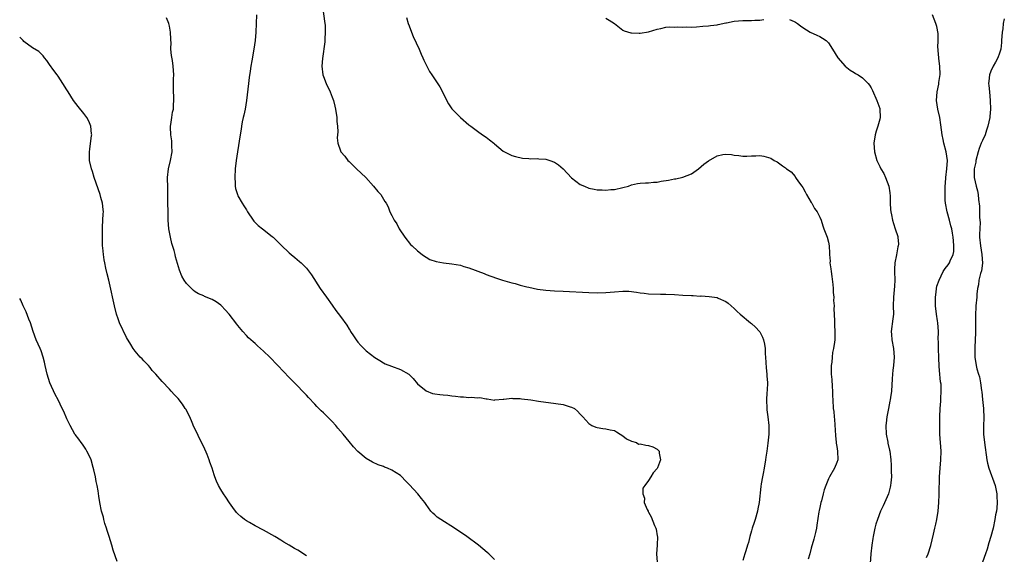
# Model space of a CAD drawing. Units: inches. Extents: x 2553000 to 2556000, y 1515000 to 1518000.
# Drawn here: x 2553000 to 2553230, y 1517019 to 1517144 of the extents above; entities that cross this region are included whole.
import ezdxf

# ---------------------------------------------------------------- set-up
doc = ezdxf.new("R2010")
doc.units = ezdxf.units.IN
doc.header["$MEASUREMENT"] = 0
doc.layers.add('LD25531515_10ft', color=82, linetype='Continuous')

msp = doc.modelspace()

# ---------------------------------------------------------------- linework, layer by layer
at = {"layer": 'LD25531515_10ft'}
for points, elevation in [([(2553070.78, 1517147), (2553071.33, 1517143), (2553071.37, 1517142.63), (2553071.43, 1517141), (2553071.33, 1517139.33), (2553071.31, 1517138.69), (2553070.79, 1517134.79), (2553070.65, 1517133), (2553070.86, 1517131), (2553071, 1517130.61), (2553071.65, 1517129), (2553072.59, 1517127), (2553073, 1517125.76), (2553073.32, 1517125), (2553073.65, 1517123.65), (2553073.78, 1517123), (2553074.1, 1517121), (2553074.12, 1517120.12), (2553074.29, 1517119), (2553074.35, 1517117.65), (2553074.25, 1517117), (2553074.23, 1517116.23), (2553074.32, 1517115), (2553075, 1517113.2), (2553075.09, 1517113), (2553076, 1517112), (2553076.73, 1517111), (2553077, 1517110.75), (2553077.86, 1517109.86), (2553078.74, 1517109), (2553080.88, 1517107), (2553082.7, 1517105), (2553083.69, 1517103.69), (2553084.41, 1517103), (2553085.37, 1517101.37), (2553085.68, 1517101), (2553086.11, 1517100.11), (2553086.54, 1517099), (2553087, 1517098.1), (2553087.49, 1517097), (2553088.15, 1517096.15), (2553088.68, 1517095), (2553090.05, 1517093), (2553091.36, 1517091.36), (2553091.71, 1517091), (2553093, 1517089.81), (2553094.03, 1517089), (2553094.59, 1517088.59), (2553095, 1517088.33), (2553095.85, 1517087.85), (2553097.33, 1517087.33), (2553099.06, 1517087.06), (2553101, 1517086.83), (2553103, 1517086.45), (2553103.8, 1517086.2), (2553105, 1517085.88), (2553108.54, 1517084.54), (2553109, 1517084.33), (2553111.44, 1517083.44), (2553112.87, 1517083), (2553115, 1517082.39), (2553115.8, 1517082.2), (2553117, 1517081.85), (2553118.55, 1517081.45), (2553119, 1517081.32), (2553121, 1517080.89), (2553123, 1517080.64), (2553125, 1517080.52), (2553127, 1517080.43), (2553133, 1517080.12), (2553135, 1517080.05), (2553137, 1517080.11), (2553139, 1517080.29), (2553141, 1517080.43), (2553142.38, 1517080.38), (2553144.18, 1517080.18), (2553145, 1517080.01), (2553145.94, 1517079.94), (2553147, 1517079.79), (2553149.74, 1517079.74), (2553151, 1517079.74), (2553153, 1517079.64), (2553155, 1517079.49), (2553157, 1517079.37), (2553157.37, 1517079.37), (2553159, 1517079.27), (2553159.28, 1517079.28), (2553161.16, 1517079.16), (2553163, 1517078.9), (2553163.21, 1517078.79), (2553165, 1517078.01), (2553165.57, 1517077.57), (2553167, 1517076.37), (2553167.67, 1517075.67), (2553168.4, 1517075), (2553170.79, 1517073), (2553171, 1517072.84), (2553171.96, 1517071.96), (2553172.91, 1517071), (2553173, 1517070.88), (2553173.62, 1517069.62), (2553173.84, 1517069), (2553174.05, 1517068.05), (2553174.2, 1517067), (2553174.26, 1517065.74), (2553174.32, 1517065), (2553174.46, 1517062.47), (2553174.64, 1517061), (2553174.64, 1517060.64), (2553174.78, 1517059), (2553174.71, 1517057.29), (2553174.65, 1517056.65), (2553174.54, 1517055), (2553174.6, 1517053), (2553174.65, 1517052.65), (2553174.84, 1517051), (2553175.05, 1517049), (2553175.06, 1517047), (2553174.88, 1517044.88), (2553174.63, 1517043), (2553174.38, 1517041.62), (2553174.3, 1517041), (2553173.97, 1517039), (2553173.74, 1517037.74), (2553173.63, 1517037), (2553173.33, 1517035.33), (2553173.25, 1517034.75), (2553172.84, 1517031), (2553172.52, 1517029.48), (2553172.44, 1517029), (2553171.86, 1517027), (2553171.68, 1517026.32), (2553171.2, 1517025), (2553171, 1517024.33), (2553170.63, 1517023), (2553170.35, 1517021.65), (2553170.12, 1517021), (2553169.68, 1517019.68), (2553169.5, 1517019), (2553169, 1517017.43)], 9280), ([(2553111, 1517017.65), (2553109.62, 1517019), (2553109.29, 1517019.29), (2553107.22, 1517021), (2553104.53, 1517023), (2553103, 1517024.03), (2553102.41, 1517024.41), (2553101.6, 1517025), (2553098.42, 1517027), (2553097.59, 1517027.59), (2553097, 1517028.13), (2553096.52, 1517028.52), (2553096.08, 1517029), (2553095, 1517030.53), (2553094.65, 1517031), (2553093.91, 1517031.91), (2553093.06, 1517033), (2553091.09, 1517035.09), (2553091, 1517035.21), (2553090.11, 1517036.11), (2553089.34, 1517037), (2553089, 1517037.27), (2553087, 1517038.53), (2553085.95, 1517039), (2553085.24, 1517039.24), (2553085, 1517039.37), (2553083.78, 1517039.78), (2553082.43, 1517040.43), (2553081, 1517041.26), (2553079, 1517042.94), (2553078.04, 1517044.04), (2553077, 1517045.29), (2553075.62, 1517047), (2553074.37, 1517048.37), (2553073.87, 1517049), (2553073, 1517049.93), (2553071.96, 1517051), (2553071.47, 1517051.47), (2553071, 1517051.98), (2553070.45, 1517052.45), (2553069.95, 1517053), (2553069.46, 1517053.46), (2553069, 1517053.96), (2553067.51, 1517055.51), (2553067, 1517056.09), (2553066.53, 1517056.53), (2553066.12, 1517057), (2553065, 1517058.16), (2553063.57, 1517059.57), (2553063, 1517060.2), (2553061.62, 1517061.62), (2553060.36, 1517063), (2553059.67, 1517063.67), (2553059, 1517064.43), (2553058.71, 1517064.71), (2553058.44, 1517065), (2553057, 1517066.37), (2553056.31, 1517067), (2553055.59, 1517067.59), (2553055, 1517068.17), (2553054.55, 1517068.55), (2553053.51, 1517069.51), (2553053, 1517070.03), (2553052.13, 1517071), (2553051, 1517072.37), (2553050.73, 1517072.73), (2553048.95, 1517075), (2553048.04, 1517076.04), (2553047.16, 1517077), (2553047, 1517077.14), (2553045.9, 1517077.9), (2553045, 1517078.46), (2553043.18, 1517079.18), (2553043, 1517079.28), (2553041.79, 1517079.79), (2553041, 1517080.27), (2553040.59, 1517080.59), (2553040.15, 1517081), (2553039, 1517082.2), (2553038.44, 1517083), (2553037.92, 1517083.92), (2553037.33, 1517085.33), (2553036.44, 1517088.44), (2553036.32, 1517089), (2553036.07, 1517089.93), (2553035.58, 1517091.58), (2553035.21, 1517093), (2553034.84, 1517095), (2553034.7, 1517097), (2553034.66, 1517103), (2553034.61, 1517104.61), (2553034.57, 1517107), (2553034.76, 1517109), (2553035.26, 1517111), (2553035.62, 1517113), (2553035.57, 1517114.43), (2553035.57, 1517115), (2553035.53, 1517115.53), (2553035.33, 1517117), (2553035.25, 1517118.75), (2553035.27, 1517119), (2553035.36, 1517119.36), (2553035.54, 1517121), (2553035.74, 1517122.26), (2553035.93, 1517123), (2553035.95, 1517123.95), (2553036.02, 1517125), (2553035.99, 1517126.01), (2553035.94, 1517127), (2553035.96, 1517127.96), (2553035.93, 1517130.07), (2553036, 1517131), (2553035.98, 1517131.98), (2553035.9, 1517133), (2553035.68, 1517134.32), (2553035.51, 1517135.51), (2553035.36, 1517137), (2553035.38, 1517138.62), (2553035.35, 1517139), (2553035.32, 1517139.32), (2553035.26, 1517141), (2553035, 1517142.37), (2553034.85, 1517143), (2553034.31, 1517144.31)], 9300), ([(2553055.38, 1517145), (2553055.18, 1517141), (2553055.01, 1517138.99), (2553054.75, 1517137), (2553054.26, 1517134.26), (2553054.02, 1517133), (2553053.85, 1517131.85), (2553053.61, 1517130.39), (2553053.44, 1517129), (2553053.02, 1517125), (2553052.7, 1517123), (2553052.42, 1517121.58), (2553052.25, 1517121), (2553052.02, 1517120.02), (2553051.82, 1517119), (2553051.73, 1517118.26), (2553051.49, 1517117), (2553050.88, 1517113), (2553050.59, 1517111), (2553050.37, 1517109), (2553050.26, 1517107), (2553050.37, 1517105.63), (2553050.38, 1517105), (2553050.45, 1517104.45), (2553050.87, 1517103), (2553051, 1517102.7), (2553051.96, 1517101), (2553052.38, 1517100.38), (2553053, 1517099.4), (2553053.23, 1517099), (2553054.57, 1517097), (2553054.75, 1517096.75), (2553055, 1517096.49), (2553055.75, 1517095.75), (2553056.74, 1517095), (2553059, 1517093.22), (2553059.25, 1517093), (2553060.14, 1517092.14), (2553061.13, 1517091.13), (2553063, 1517089.36), (2553063.42, 1517089), (2553064.31, 1517088.31), (2553065.37, 1517087.37), (2553065.77, 1517087), (2553067, 1517085.77), (2553068.21, 1517084.21), (2553070.25, 1517081), (2553071.69, 1517079), (2553073, 1517077.13), (2553073.91, 1517075.91), (2553075, 1517074.52), (2553076.48, 1517072.48), (2553077, 1517071.54), (2553077.21, 1517071.21), (2553077.32, 1517071), (2553078, 1517070), (2553078.61, 1517069), (2553079, 1517068.49), (2553079.74, 1517067.74), (2553080.42, 1517067), (2553081, 1517066.48), (2553083, 1517064.91), (2553084.16, 1517064.16), (2553085, 1517063.66), (2553085.43, 1517063.43), (2553086.86, 1517062.86), (2553089, 1517062.1), (2553090.95, 1517061), (2553091.95, 1517059.95), (2553093, 1517058.77), (2553095, 1517057.09), (2553096.5, 1517056.5), (2553097, 1517056.37), (2553098.22, 1517056.22), (2553099, 1517056.15), (2553100.07, 1517056.07), (2553101, 1517055.95), (2553101.88, 1517055.88), (2553103, 1517055.68), (2553103.69, 1517055.69), (2553105, 1517055.51), (2553105.62, 1517055.63), (2553107, 1517055.45), (2553107.58, 1517055.58), (2553109, 1517055.24), (2553109.26, 1517055.26), (2553111, 1517054.93), (2553111.04, 1517054.96), (2553113, 1517055.16), (2553113.12, 1517055.12), (2553115, 1517055.37), (2553115.29, 1517055.29), (2553117, 1517055.3), (2553117.25, 1517055.25), (2553119.43, 1517055), (2553121.29, 1517054.71), (2553123, 1517054.46), (2553123.6, 1517054.4), (2553127, 1517053.88), (2553128.63, 1517053.37), (2553129, 1517053.28), (2553129.63, 1517053), (2553130.35, 1517052.35), (2553131, 1517051.62), (2553131.59, 1517051), (2553133, 1517049.45), (2553133.75, 1517049), (2553134.64, 1517048.64), (2553135, 1517048.51), (2553136.32, 1517048.32), (2553137, 1517048.25), (2553137.99, 1517047.99), (2553139, 1517047.8), (2553139.48, 1517047.48), (2553140.36, 1517047), (2553141, 1517046.58), (2553141.84, 1517045.84), (2553143, 1517045.35), (2553144.13, 1517045), (2553144.66, 1517044.66), (2553145, 1517044.68), (2553146.36, 1517044.36), (2553147, 1517044.3), (2553147.97, 1517043.97), (2553149, 1517043.44), (2553149.24, 1517043.24), (2553149.43, 1517043), (2553149.48, 1517042.52), (2553149.79, 1517041), (2553149.09, 1517039.09), (2553149, 1517038.9), (2553148.08, 1517037.92), (2553147.5, 1517037), (2553147, 1517036.13), (2553146.09, 1517035), (2553145.67, 1517034.33), (2553145.65, 1517033), (2553145.99, 1517031.99), (2553145.97, 1517031), (2553146.68, 1517029.32), (2553146.85, 1517029), (2553146.91, 1517028.91), (2553147, 1517028.73), (2553147.62, 1517027.62), (2553148.4, 1517025.6), (2553148.65, 1517025), (2553148.72, 1517024.72), (2553149, 1517023.16), (2553149.05, 1517023), (2553149.02, 1517021.02), (2553148.86, 1517019), (2553148.95, 1517017)], 9290), ([(2553090.43, 1517144.43), (2553090.8, 1517143), (2553091, 1517142.42), (2553091.56, 1517141), (2553091.98, 1517139.98), (2553093.35, 1517137), (2553093.86, 1517135.86), (2553094.23, 1517135), (2553094.44, 1517134.44), (2553095.15, 1517133), (2553095.77, 1517131.77), (2553096.32, 1517131), (2553098.18, 1517128.18), (2553098.79, 1517127), (2553099, 1517126.64), (2553100.23, 1517124.23), (2553101.03, 1517123.03), (2553103, 1517121.02), (2553105, 1517119.34), (2553105.41, 1517119), (2553107, 1517117.82), (2553108.19, 1517117), (2553109, 1517116.41), (2553109.8, 1517115.8), (2553110.82, 1517115), (2553111, 1517114.83), (2553113, 1517113.18), (2553114.41, 1517112.41), (2553115, 1517112.14), (2553115.87, 1517111.87), (2553117.48, 1517111.48), (2553119, 1517111.42), (2553119.34, 1517111.34), (2553121, 1517111.45), (2553121.36, 1517111.36), (2553123, 1517111.3), (2553123.9, 1517111), (2553125, 1517110.59), (2553125.96, 1517109.96), (2553127, 1517109), (2553129, 1517106.9), (2553131, 1517105.39), (2553131.98, 1517105), (2553133, 1517104.51), (2553134.29, 1517104.29), (2553135, 1517104.1), (2553136.12, 1517104.12), (2553137, 1517104.04), (2553138.16, 1517104.16), (2553139, 1517104.22), (2553141, 1517104.62), (2553142.27, 1517105), (2553143, 1517105.25), (2553144.43, 1517105.57), (2553145, 1517105.68), (2553146.24, 1517105.76), (2553147, 1517105.71), (2553148.1, 1517105.9), (2553149, 1517105.88), (2553149.9, 1517106.1), (2553151.64, 1517106.36), (2553153, 1517106.65), (2553153.34, 1517106.66), (2553155, 1517107.06), (2553157, 1517107.87), (2553158.61, 1517109), (2553159.92, 1517110.08), (2553161, 1517110.92), (2553163, 1517112.09), (2553164.33, 1517112.33), (2553165, 1517112.43), (2553166.34, 1517112.34), (2553167, 1517112.21), (2553168.1, 1517112.1), (2553169, 1517111.98), (2553169.96, 1517111.96), (2553171, 1517112.07), (2553172.03, 1517112.03), (2553173, 1517112.1), (2553173.94, 1517111.94), (2553175, 1517111.7), (2553175.52, 1517111.52), (2553176.3, 1517111), (2553177, 1517110.69), (2553178.3, 1517109.7), (2553179, 1517109.22), (2553179.22, 1517109), (2553180.28, 1517108.28), (2553181.23, 1517107.23), (2553181.33, 1517107), (2553182.04, 1517105.96), (2553182.76, 1517105), (2553183, 1517104.64), (2553183.6, 1517103.6), (2553183.91, 1517103), (2553185, 1517101.16), (2553185.11, 1517101), (2553185.77, 1517099.77), (2553186.36, 1517099), (2553187, 1517097.68), (2553187.3, 1517097), (2553187.69, 1517095.69), (2553187.97, 1517095), (2553188.55, 1517093.45), (2553188.69, 1517093), (2553189, 1517091.9), (2553189.16, 1517091), (2553189.29, 1517089.29), (2553189.29, 1517089), (2553189.4, 1517087.4), (2553189.38, 1517087), (2553189.61, 1517085.61), (2553189.63, 1517085), (2553189.83, 1517083.83), (2553190.03, 1517081.97), (2553190.12, 1517081), (2553190.11, 1517080.11), (2553190.25, 1517079), (2553190.19, 1517078.19), (2553190.33, 1517077), (2553190.27, 1517076.27), (2553190.43, 1517073.57), (2553190.42, 1517073), (2553190.44, 1517072.44), (2553190.54, 1517071), (2553190.5, 1517069), (2553190.45, 1517068.45), (2553190.2, 1517067), (2553189.95, 1517066.05), (2553189.85, 1517065), (2553189.78, 1517063.78), (2553189.65, 1517063), (2553189.69, 1517061.69), (2553189.67, 1517061), (2553189.78, 1517059.78), (2553189.9, 1517058.1), (2553189.94, 1517057), (2553189.95, 1517055.95), (2553190.01, 1517055), (2553190.15, 1517053), (2553190.26, 1517052.26), (2553190.35, 1517051), (2553190.43, 1517050.43), (2553190.63, 1517046.63), (2553190.84, 1517045), (2553190.84, 1517044.84), (2553191, 1517044.06), (2553191.17, 1517043), (2553191.19, 1517041), (2553191, 1517040.31), (2553190.47, 1517039), (2553189.27, 1517037), (2553189, 1517036.49), (2553188.41, 1517035), (2553188.02, 1517033.98), (2553187.8, 1517033), (2553187.37, 1517031.37), (2553187.25, 1517031), (2553187, 1517029.83), (2553186.86, 1517029.14), (2553186.78, 1517028.78), (2553186.34, 1517025.66), (2553186.22, 1517025), (2553185.99, 1517023.99), (2553185.74, 1517023), (2553185.57, 1517022.43), (2553185, 1517020.29), (2553184.63, 1517019), (2553184.3, 1517017.7)], 9270), ([(2553137, 1517144.24), (2553137.75, 1517143.75), (2553138.98, 1517143), (2553141, 1517141.46), (2553141.31, 1517141.31), (2553142.83, 1517140.83), (2553143, 1517140.8), (2553144.76, 1517140.76), (2553145, 1517140.77), (2553147, 1517141.09), (2553149, 1517141.67), (2553149.83, 1517141.83), (2553151, 1517142.12), (2553151.78, 1517142.23), (2553153, 1517142.18), (2553153.75, 1517142.25), (2553155, 1517142.14), (2553155.79, 1517142.21), (2553157, 1517142.18), (2553158.2, 1517142.2), (2553159.63, 1517142.37), (2553161, 1517142.45), (2553161.47, 1517142.53), (2553163, 1517142.72), (2553163.22, 1517142.78), (2553165, 1517143.16), (2553165.18, 1517143.18), (2553167, 1517143.55), (2553169, 1517143.7), (2553169.73, 1517143.73), (2553171, 1517143.7), (2553171.78, 1517143.78), (2553173, 1517143.81), (2553173.93, 1517143.93)], 9260), ([(2553211.9, 1517018.1), (2553212.32, 1517019), (2553212.93, 1517020.93), (2553213.6, 1517023.6), (2553213.91, 1517025), (2553214.09, 1517025.91), (2553214.35, 1517027), (2553214.67, 1517029), (2553214.8, 1517031), (2553214.86, 1517032.86), (2553214.89, 1517033.11), (2553215.01, 1517037), (2553215.12, 1517039), (2553215.31, 1517041), (2553215.38, 1517043), (2553215.09, 1517047), (2553215.03, 1517049), (2553215.03, 1517051), (2553215.11, 1517053), (2553215.3, 1517054.7), (2553215.31, 1517055), (2553215.28, 1517055.28), (2553215.39, 1517057), (2553215.34, 1517058.66), (2553215.23, 1517059.23), (2553215, 1517061.85), (2553214.9, 1517062.9), (2553214.79, 1517064.79), (2553214.71, 1517067), (2553214.71, 1517068.71), (2553214.69, 1517069), (2553214.71, 1517071), (2553214.58, 1517073), (2553214.53, 1517073.47), (2553214.3, 1517075), (2553214.05, 1517077), (2553214.05, 1517078.05), (2553214, 1517079), (2553214.2, 1517080.2), (2553214.27, 1517081), (2553214.38, 1517081.61), (2553214.86, 1517083), (2553215.85, 1517085), (2553216.28, 1517085.72), (2553217, 1517086.59), (2553217.28, 1517087), (2553217.48, 1517087.48), (2553218.19, 1517089), (2553218.29, 1517089.71), (2553218.32, 1517091), (2553218.21, 1517092.21), (2553218.15, 1517093), (2553217.99, 1517094.01), (2553217.85, 1517095), (2553217.65, 1517095.65), (2553217.31, 1517097), (2553216.75, 1517099), (2553216.39, 1517101), (2553216.3, 1517101.7), (2553216.26, 1517103), (2553216.3, 1517104.3), (2553216.29, 1517105), (2553216.35, 1517105.65), (2553216.43, 1517107), (2553216.68, 1517109), (2553216.84, 1517111), (2553216.56, 1517113), (2553216.01, 1517115), (2553215.86, 1517115.86), (2553215.6, 1517117), (2553215.32, 1517119.32), (2553215.03, 1517121), (2553214.55, 1517123), (2553214.3, 1517125), (2553214.44, 1517127), (2553214.78, 1517128.78), (2553214.81, 1517129), (2553214.82, 1517129.18), (2553215.1, 1517131.1), (2553215.07, 1517133), (2553214.85, 1517134.85), (2553214.82, 1517135), (2553214.69, 1517136.69), (2553214.64, 1517137), (2553214.59, 1517137.41), (2553214.65, 1517139), (2553214.66, 1517140.66), (2553214.32, 1517142.32), (2553214.1, 1517143), (2553213.36, 1517145)], 9250), ([(2553179.93, 1517143.93), (2553181, 1517143.48), (2553181.3, 1517143.3), (2553181.76, 1517143), (2553182.46, 1517142.46), (2553183, 1517142.09), (2553184.73, 1517141), (2553186.28, 1517140.28), (2553187, 1517139.98), (2553187.6, 1517139.6), (2553188.48, 1517139), (2553189, 1517138.51), (2553189.99, 1517137), (2553191.19, 1517135), (2553192.89, 1517133), (2553194.09, 1517132.09), (2553195, 1517131.56), (2553195.34, 1517131.34), (2553195.95, 1517131), (2553197, 1517130.29), (2553198.31, 1517129), (2553198.6, 1517128.6), (2553199, 1517127.99), (2553199.33, 1517127.33), (2553200.34, 1517125), (2553201, 1517123.11), (2553201.03, 1517122.97), (2553201.09, 1517121), (2553201, 1517120.61), (2553200.56, 1517119), (2553200.16, 1517117.84), (2553199.93, 1517117), (2553199.65, 1517115), (2553199.79, 1517113), (2553200.33, 1517111), (2553201, 1517109.53), (2553201.26, 1517109), (2553201.93, 1517107.93), (2553202.35, 1517107), (2553203.1, 1517105), (2553203.37, 1517103.37), (2553203.41, 1517102.59), (2553203.45, 1517101), (2553203.52, 1517099.52), (2553203.58, 1517099), (2553203.76, 1517098.24), (2553204, 1517097), (2553204.23, 1517096.23), (2553204.65, 1517095), (2553205.2, 1517093.2), (2553205.25, 1517093), (2553205.37, 1517091.37), (2553205.35, 1517091), (2553205.26, 1517090.74), (2553204.93, 1517088.93), (2553204.51, 1517087), (2553204.46, 1517085.54), (2553204.47, 1517085), (2553204.55, 1517083), (2553204.46, 1517081.54), (2553204.19, 1517079), (2553204.18, 1517077), (2553204.21, 1517075), (2553204.1, 1517073.9), (2553203.71, 1517071), (2553203.76, 1517070.24), (2553203.86, 1517069), (2553204.24, 1517067), (2553204.38, 1517065), (2553204.19, 1517063), (2553204.06, 1517061.94), (2553203.97, 1517061), (2553203.93, 1517059.93), (2553203.74, 1517057), (2553203.51, 1517055.51), (2553203.42, 1517055), (2553203.34, 1517054.66), (2553203.02, 1517053), (2553202.64, 1517051), (2553202.48, 1517049.52), (2553202.44, 1517049), (2553202.52, 1517047), (2553202.87, 1517045.13), (2553202.9, 1517044.9), (2553203.26, 1517043.26), (2553203.33, 1517043), (2553203.59, 1517041), (2553203.68, 1517039.68), (2553203.71, 1517039), (2553203.7, 1517038.3), (2553203.73, 1517037), (2553203.61, 1517035.61), (2553203.53, 1517035), (2553203.42, 1517034.58), (2553203.02, 1517033), (2553201.81, 1517030.19), (2553201.22, 1517029), (2553200.45, 1517027), (2553200.11, 1517025.89), (2553199.89, 1517025), (2553199.45, 1517023), (2553199.4, 1517022.6), (2553199.12, 1517021), (2553198.93, 1517019), (2553198.76, 1517016.76)], 9260), ([(2553230.12, 1517144.12), (2553229.87, 1517143), (2553229.76, 1517141.76), (2553229.64, 1517141), (2553229.5, 1517139), (2553229.46, 1517138.54), (2553229.27, 1517137), (2553229, 1517136.03), (2553228.6, 1517135), (2553228.03, 1517133.97), (2553227.52, 1517133), (2553227, 1517131.85), (2553226.66, 1517131), (2553226.47, 1517129.53), (2553226.45, 1517129), (2553226.51, 1517128.51), (2553226.64, 1517127), (2553226.85, 1517125), (2553226.87, 1517123), (2553226.74, 1517121.26), (2553226.7, 1517121), (2553226.3, 1517119), (2553225.97, 1517118.03), (2553225.61, 1517117), (2553225, 1517115.61), (2553224.72, 1517115), (2553224.22, 1517113.78), (2553223.98, 1517113), (2553223.47, 1517111), (2553223.44, 1517110.56), (2553223.1, 1517109), (2553223.11, 1517107), (2553223.57, 1517105), (2553223.89, 1517103.89), (2553224.03, 1517103), (2553224.12, 1517101.88), (2553224.32, 1517100.32), (2553224.3, 1517097.7), (2553224.41, 1517097), (2553224.46, 1517096.46), (2553224.36, 1517093.64), (2553224.35, 1517093), (2553224.52, 1517091), (2553224.86, 1517089), (2553225.01, 1517086.99), (2553224.8, 1517085.2), (2553224.57, 1517084.57), (2553224.2, 1517083), (2553224.08, 1517081.92), (2553223.83, 1517081), (2553223.71, 1517079.71), (2553223.68, 1517079), (2553223.5, 1517077), (2553223.35, 1517074.65), (2553223.36, 1517070.64), (2553223.31, 1517069), (2553223.23, 1517067.23), (2553223.25, 1517065), (2553223.55, 1517063), (2553223.72, 1517062.28), (2553224.1, 1517061), (2553224.34, 1517060.34), (2553224.59, 1517059), (2553224.82, 1517057.18), (2553224.88, 1517056.88), (2553225.06, 1517055.06), (2553225.25, 1517053), (2553225.3, 1517050.7), (2553225.22, 1517049), (2553225.25, 1517047), (2553225.49, 1517045), (2553226.07, 1517041), (2553226.22, 1517040.22), (2553226.53, 1517039), (2553227.99, 1517035), (2553228.4, 1517033), (2553228.4, 1517032.4), (2553228.45, 1517031), (2553228.36, 1517029.64), (2553228.27, 1517029), (2553228.1, 1517028.1), (2553227.93, 1517027), (2553227.48, 1517025), (2553226.95, 1517023), (2553226.48, 1517021.52), (2553226.08, 1517020.08), (2553225.75, 1517019), (2553225.03, 1517017)], 9240), ([(2553067, 1517018.53), (2553065, 1517019.81), (2553064.25, 1517020.25), (2553063, 1517021.04), (2553061.75, 1517021.75), (2553061, 1517022.21), (2553059.64, 1517023), (2553057, 1517024.48), (2553055, 1517025.53), (2553053.7, 1517026.3), (2553053, 1517026.69), (2553052.57, 1517027), (2553051.68, 1517027.68), (2553051, 1517028.34), (2553050.68, 1517028.68), (2553049.8, 1517029.8), (2553049, 1517030.9), (2553048.2, 1517032.2), (2553047.65, 1517033), (2553047, 1517034.04), (2553046.48, 1517035), (2553045.99, 1517035.99), (2553045.61, 1517037), (2553045.43, 1517037.43), (2553044.98, 1517039), (2553044.45, 1517040.45), (2553044.29, 1517041), (2553043.78, 1517042.22), (2553043, 1517043.99), (2553042.04, 1517045.96), (2553041.38, 1517047.38), (2553040.72, 1517048.72), (2553040.31, 1517049.69), (2553039.74, 1517051), (2553038.81, 1517052.81), (2553038.7, 1517053), (2553038.02, 1517054.02), (2553037, 1517055.3), (2553036.2, 1517056.2), (2553035.43, 1517057), (2553035, 1517057.5), (2553033.27, 1517059.28), (2553031.78, 1517061), (2553031, 1517061.87), (2553030.52, 1517062.52), (2553030.09, 1517063), (2553029.57, 1517063.57), (2553029, 1517064.12), (2553028.59, 1517064.59), (2553028.18, 1517065), (2553027, 1517066.36), (2553026.52, 1517067), (2553025.94, 1517067.94), (2553025, 1517069.55), (2553023.35, 1517073), (2553023, 1517073.91), (2553022.63, 1517075), (2553022.13, 1517077), (2553021, 1517082.3), (2553020.84, 1517083), (2553020.47, 1517084.47), (2553020.17, 1517085.82), (2553019.9, 1517087), (2553019.74, 1517087.74), (2553019.57, 1517089), (2553019.45, 1517090.55), (2553019.39, 1517091), (2553019.32, 1517093), (2553019.33, 1517095), (2553019.37, 1517095.37), (2553019.46, 1517097), (2553019.51, 1517098.49), (2553019.56, 1517099), (2553019.53, 1517099.53), (2553019.35, 1517101), (2553019, 1517102.31), (2553018.79, 1517103), (2553017.42, 1517107), (2553017, 1517108.37), (2553016.79, 1517109), (2553016.35, 1517111), (2553016.34, 1517112.34), (2553016.3, 1517113), (2553016.36, 1517113.64), (2553016.82, 1517116.82), (2553016.84, 1517117), (2553016.81, 1517117.19), (2553016.66, 1517119), (2553016.16, 1517120.16), (2553015.71, 1517121), (2553015, 1517121.98), (2553013.63, 1517123.63), (2553012.6, 1517125), (2553011.3, 1517127), (2553011, 1517127.51), (2553010.08, 1517129), (2553009, 1517130.67), (2553008.77, 1517131), (2553008.01, 1517132.01), (2553007, 1517133.44), (2553006.33, 1517134.33), (2553005.78, 1517135), (2553005.46, 1517135.46), (2553005, 1517135.93), (2553004.45, 1517136.45), (2553003, 1517137.35), (2553001, 1517138.79), (2553000.78, 1517139), (2553000, 1517139.79)], 9310), ([(2553022.78, 1517017.22), (2553021.86, 1517019.86), (2553021.55, 1517021), (2553020.88, 1517023), (2553020.46, 1517024.46), (2553020.25, 1517025), (2553019.91, 1517026.09), (2553019.68, 1517027), (2553019.56, 1517027.56), (2553019.14, 1517029), (2553018.71, 1517031), (2553018.48, 1517032.48), (2553018.31, 1517033.69), (2553018.08, 1517035), (2553017.89, 1517035.89), (2553017.69, 1517037), (2553017.34, 1517038.66), (2553017.2, 1517039.2), (2553016.68, 1517041), (2553016.36, 1517041.64), (2553015.73, 1517043), (2553015.48, 1517043.48), (2553015, 1517044.13), (2553014.65, 1517044.65), (2553014.37, 1517045), (2553013.83, 1517045.83), (2553013, 1517046.86), (2553012.91, 1517047), (2553011.79, 1517049), (2553011, 1517050.59), (2553010.28, 1517052.28), (2553009.96, 1517053), (2553008.97, 1517055), (2553008.28, 1517056.28), (2553007.04, 1517059), (2553006.4, 1517061), (2553005.93, 1517063), (2553005.77, 1517063.77), (2553005.48, 1517065), (2553005, 1517066.45), (2553004.78, 1517067), (2553003.85, 1517069), (2553003.14, 1517071), (2553002.5, 1517073), (2553002.16, 1517073.84), (2553001.54, 1517075.54), (2553000.83, 1517077), (2553000.27, 1517078.27), (2553000, 1517078.68)], 9320)]:
    msp.add_lwpolyline(points, dxfattribs=dict(at, elevation=elevation))

doc.saveas('drawing.dxf')
